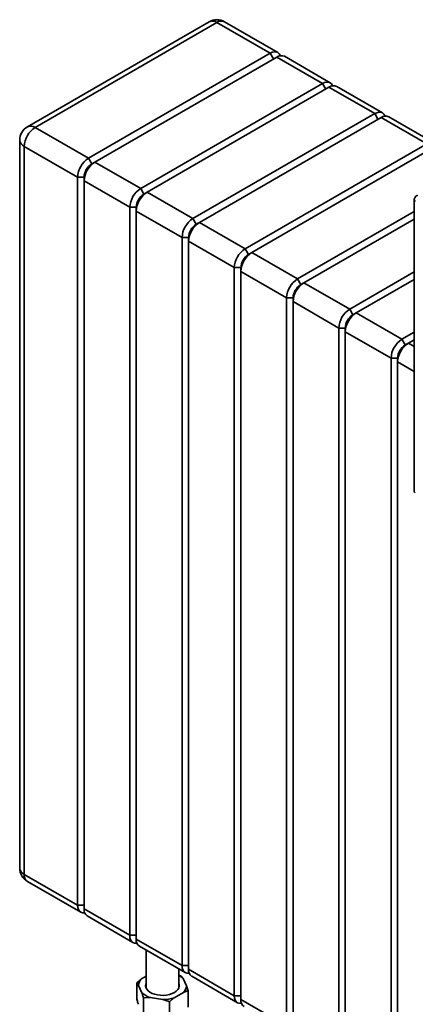
# Paper-space layout 'Blatt2' of a CAD drawing. Units: millimetres. Extents: x 0 to 4200, y 0 to 2970.
# Drawn here: x 3101 to 3358, y 964 to 1603 of the extents above; entities that cross this region are included whole.
import ezdxf

# ---------------------------------------------------------------- set-up
doc = ezdxf.new("R2010")
doc.units = ezdxf.units.MM

psp = doc.layouts.new('Blatt2')

# ---------------------------------------------------------------- linework, layer by layer
at = {"color": 7, "linetype": 'Continuous', "lineweight": 35, "ltscale": 10}
for p, q in [((3224.2, 1601.82), (3106.12, 1533.65)), ((3229.2, 1601.33), (3111.12, 1533.16)), ((3263.85, 1581.33), (3229.2, 1601.33)), ((3268.85, 1581.82), (3234.2, 1601.82)), ((3145.76, 1513.16), (3263.85, 1581.33)), ((3302.79, 1562.23), (3273.09, 1579.37)), ((3268.09, 1578.88), (3150.01, 1510.71)), ((3297.79, 1561.73), (3268.09, 1578.88)), ((3179.71, 1493.56), (3297.79, 1561.73)), ((3302.03, 1559.28), (3183.95, 1491.11)), ((3331.73, 1542.14), (3302.03, 1559.28)), ((3336.73, 1542.63), (3307.03, 1559.78)), ((3213.65, 1473.97), (3331.73, 1542.14)), ((3335.98, 1539.69), (3217.89, 1471.52)), ((3365.67, 1522.54), (3335.98, 1539.69)), ((3370.67, 1523.04), (3340.98, 1540.18)), ((3111.12, 1533.16), (3145.76, 1513.16)), ((3101.12, 1524.99), (3101.12, 1052.22)), ((3247.59, 1454.37), (3365.67, 1522.54)), ((3138.69, 1500.91), (3104.04, 1520.91)), ((3104.04, 1520.91), (3104.04, 1048.13)), ((3369.92, 1520.1), (3251.83, 1451.93)), ((3145.76, 1513.16), (3147.89, 1509.48)), ((3147.89, 1509.48), (3150.01, 1510.71)), ((3150.01, 1510.71), (3179.71, 1493.56)), ((3138.69, 1500.91), (3142.94, 1500.91)), ((3138.69, 1028.13), (3138.69, 1500.91)), ((3142.94, 1500.91), (3142.94, 1498.46)), ((3172.63, 1481.31), (3142.94, 1498.46)), ((3142.94, 1498.46), (3142.94, 1025.68)), ((3179.71, 1493.56), (3181.83, 1489.89)), ((3181.83, 1489.89), (3183.95, 1491.11)), ((3183.95, 1491.11), (3213.65, 1473.97)), ((3357.43, 1486.52), (3357.43, 1296.8)), ((3172.63, 1481.31), (3176.88, 1481.31)), ((3172.63, 1008.54), (3172.63, 1481.31)), ((3176.88, 1481.31), (3176.88, 1478.87)), ((3206.58, 1461.72), (3176.88, 1478.87)), ((3176.88, 1478.87), (3176.88, 1006.09)), ((3281.53, 1434.78), (3357.43, 1478.6)), ((3213.65, 1473.97), (3215.77, 1470.29)), ((3215.77, 1470.29), (3217.89, 1471.52)), ((3217.89, 1471.52), (3247.59, 1454.37)), ((3357.43, 1473.7), (3285.77, 1432.33)), ((3206.58, 1461.72), (3210.82, 1461.72)), ((3206.58, 988.94), (3206.58, 1461.72)), ((3210.82, 1461.72), (3210.82, 1459.27)), ((3240.52, 1442.13), (3210.82, 1459.27)), ((3210.82, 1459.27), (3210.82, 986.49)), ((3247.59, 1454.37), (3249.71, 1450.7)), ((3249.71, 1450.7), (3251.83, 1451.93)), ((3251.83, 1451.93), (3281.53, 1434.78)), ((3240.52, 1442.13), (3244.76, 1442.13)), ((3240.52, 969.35), (3240.52, 1442.13)), ((3244.76, 1442.13), (3244.76, 1439.68)), ((3274.46, 1422.53), (3244.76, 1439.68)), ((3244.76, 1439.68), (3244.76, 966.9)), ((3315.47, 1415.19), (3357.43, 1439.41)), ((3281.53, 1434.78), (3283.65, 1431.11)), ((3283.65, 1431.11), (3285.77, 1432.33)), ((3285.77, 1432.33), (3315.47, 1415.19)), ((3357.43, 1434.51), (3319.71, 1412.74)), ((3274.46, 1422.53), (3278.7, 1422.53)), ((3274.46, 949.76), (3274.46, 1422.53)), ((3278.7, 1422.53), (3278.7, 1420.08)), ((3308.4, 1402.94), (3278.7, 1420.08)), ((3278.7, 1420.08), (3278.7, 947.31)), ((3315.47, 1415.19), (3317.59, 1411.51)), ((3317.59, 1411.51), (3319.71, 1412.74)), ((3319.71, 1412.74), (3349.41, 1395.59)), ((3308.4, 1402.94), (3312.64, 1402.94)), ((3308.4, 930.16), (3308.4, 1402.94)), ((3312.64, 1402.94), (3312.64, 1400.49)), ((3342.34, 1383.35), (3312.64, 1400.49)), ((3312.64, 1400.49), (3312.64, 927.71)), ((3349.41, 1395.59), (3357.43, 1400.23)), ((3349.41, 1395.59), (3351.53, 1391.92)), ((3357.43, 1395.33), (3353.65, 1393.14)), ((3351.53, 1391.92), (3353.65, 1393.14)), ((3342.34, 1383.35), (3346.58, 1383.35)), ((3342.34, 910.57), (3342.34, 1383.35)), ((3346.58, 1383.35), (3346.58, 1380.9)), ((3346.58, 1380.9), (3346.58, 908.12)), ((3104.04, 1048.13), (3138.69, 1028.13)), ((3106.12, 1043.56), (3140.76, 1023.55)), ((3142.94, 1028.13), (3138.69, 1028.13)), ((3142.94, 1025.68), (3172.63, 1008.54)), ((3145.01, 1021.1), (3174.71, 1003.96)), ((3176.88, 1008.54), (3172.63, 1008.54)), ((3176.88, 1006.09), (3206.58, 988.94)), ((3178.95, 1001.51), (3208.65, 984.37)), ((3183.2, 999.06), (3183.2, 974.4)), ((3204.5, 974.4), (3204.5, 986.76)), ((3210.82, 988.94), (3206.58, 988.94)), ((3210.82, 986.49), (3240.52, 969.35)), ((3183.2, 981.97), (3180.24, 980.26)), ((3204.5, 982.68), (3206.09, 982.12)), ((3209.43, 975.75), (3207.24, 980.48)), ((3212.89, 981.92), (3242.59, 964.77)), ((3177.12, 977.64), (3177.12, 967.03)), ((3178.26, 976), (3177.12, 977.64)), ((3178.26, 976), (3180.46, 971.26)), ((3209.43, 975.75), (3210.58, 972.47)), ((3210.58, 972.47), (3210.58, 961.85)), ((3185.87, 968.14), (3181.6, 967.98)), ((3181.6, 967.98), (3181.6, 957.37)), ((3185.87, 968.14), (3194.06, 966.87)), ((3201.45, 968.02), (3207.45, 971.48)), ((3244.76, 969.35), (3240.52, 969.35)), ((3244.76, 966.9), (3274.46, 949.76)), ((3198.33, 965.4), (3198.33, 954.78))]:
    psp.add_line(p, q, dxfattribs=at)
at = {"color": 1, "linetype": 'Continuous', "lineweight": 35, "ltscale": 10}
for p, q in [((3263.85, 1581.33), (3265.97, 1577.65)), ((3297.79, 1561.73), (3299.91, 1558.06)), ((3331.73, 1542.14), (3333.85, 1538.46)), ((3353.65, 1393.14), (3357.43, 1390.96)), ((3357.43, 1374.63), (3346.58, 1380.9))]:
    psp.add_line(p, q, dxfattribs=at)
at = {"color": 7, "linetype": 'Continuous', "lineweight": 35, "ltscale": 10, "flags": 128}
for points in [[(3263.85, 1581.33), (3265.23, 1581.97), (3266.56, 1582.27), (3267.78, 1582.22), (3268.85, 1581.82), (3269.73, 1581.09), (3270.38, 1580.06), (3270.5, 1579.78)], [(3297.79, 1561.73), (3299.17, 1562.37), (3300.5, 1562.67), (3301.72, 1562.62), (3302.79, 1562.23), (3303.67, 1561.5), (3304.32, 1560.46), (3304.44, 1560.18)], [(3331.73, 1542.14), (3333.11, 1542.78), (3334.44, 1543.08), (3335.66, 1543.03), (3336.73, 1542.63), (3337.61, 1541.9), (3338.27, 1540.87), (3338.38, 1540.59)], [(3143.36, 1023.15), (3143.06, 1023.11), (3141.84, 1023.16), (3140.76, 1023.55), (3139.88, 1024.28), (3139.23, 1025.32), (3138.83, 1026.62), (3138.69, 1028.13)], [(3177.3, 1003.55), (3177, 1003.51), (3175.78, 1003.56), (3174.71, 1003.96), (3173.83, 1004.69), (3173.17, 1005.72), (3172.77, 1007.02), (3172.63, 1008.54)], [(3211.24, 983.96), (3210.94, 983.92), (3209.72, 983.97), (3208.65, 984.37), (3207.77, 985.1), (3207.11, 986.13), (3206.71, 987.43), (3206.58, 988.94)], [(3183.2, 977.34), (3183.03, 976.86), (3182.9, 975.73), (3183.12, 974.6), (3183.68, 973.52), (3184.58, 972.51), (3185.76, 971.61), (3187.21, 970.84), (3188.88, 970.24), (3190.7, 969.82), (3192.62, 969.59), (3194.58, 969.56), (3196.52, 969.74), (3198.38, 970.12), (3200.08, 970.67), (3201.59, 971.4)], [(3201.59, 971.4), (3202.85, 972.27), (3203.82, 973.26), (3204.47, 974.33), (3204.77, 975.45), (3204.73, 976.58), (3204.5, 977.34)], [(3245.18, 964.37), (3244.88, 964.33), (3243.66, 964.38), (3242.59, 964.77), (3241.71, 965.5), (3241.05, 966.54), (3240.65, 967.84), (3240.52, 969.35)]]:
    psp.add_lwpolyline(points, dxfattribs=at)
at = {"color": 7, "linetype": 'Continuous', "lineweight": 35, "ltscale": 100}
for centre, radius, start, end in [((3229.2, 1593.16), 10, 60.00269, 119.99731), ((3271.02, 1574.79), 5.03, 65.69288, 125.61758), ((3304.96, 1555.19), 5.03, 65.69288, 125.61758), ((3338.9, 1535.6), 5.03, 65.69288, 125.61758), ((3111.12, 1524.99), 10, 119.99731, 180), ((3119.4, 1520.21), 15.37, 122.60548, 177.39452), ((3154.05, 1500.21), 15.37, 122.60548, 177.39452), ((3158.29, 1497.76), 15.37, 122.60548, 177.39452), ((3153.68, 1500.42), 10.76, 122.60548, 177.39452), ((3187.99, 1480.62), 15.37, 122.60548, 177.39452), ((3192.23, 1478.17), 15.37, 122.60548, 177.39452), ((3187.62, 1480.83), 10.76, 122.60548, 177.39452), ((3359.1, 1487.91), 1, 50.79671, 189.21404), ((3221.93, 1461.02), 15.37, 122.60548, 177.39452), ((3226.17, 1458.57), 15.37, 122.60548, 177.39452), ((3221.56, 1461.23), 10.76, 122.60548, 177.39452), ((3255.87, 1441.43), 15.37, 122.60548, 177.39452), ((3260.11, 1438.98), 15.37, 122.60548, 177.39452), ((3255.51, 1441.64), 10.76, 122.60548, 177.39452), ((3289.81, 1421.83), 15.37, 122.60548, 177.39452), ((3294.05, 1419.39), 15.37, 122.60548, 177.39452), ((3289.45, 1422.04), 10.76, 122.60548, 177.39452), ((3323.75, 1402.24), 15.37, 122.60548, 177.39452), ((3327.99, 1399.79), 15.37, 122.60548, 177.39452), ((3323.39, 1402.45), 10.76, 122.60548, 177.39452), ((3357.69, 1382.65), 15.37, 122.60548, 177.39452), ((3361.93, 1380.2), 15.37, 122.60548, 177.39452), ((3357.33, 1382.86), 10.76, 122.60548, 177.39452), ((3358.59, 1296.91), 1.16, 185.6948, 245.62534), ((3111.12, 1052.22), 10, 180, 240.00269), ((3147.69, 1025.08), 4.8, 172.74417, 235.94365), ((3181.63, 1005.48), 4.8, 172.74417, 235.94365), ((3215.57, 985.89), 4.8, 172.74417, 235.94365), ((3184.66, 975.62), 6.41, 133.56555, 176.63753), ((3198.62, 971.34), 12.56, 46.65566, 62.08369), ((3203.04, 976.12), 6.41, 313.56555, 356.63753), ((3190.28, 982.04), 14.59, 227.63702, 252.36835), ((3193.99, 991.79), 24.92, 270.16272, 287.42336), ((3249.52, 966.3), 4.8, 172.74417, 235.94365)]:
    psp.add_arc(centre, radius, start, end, dxfattribs=at)
at = {"color": 1, "linetype": 'Continuous', "lineweight": 35, "ltscale": 100}
for centre, radius, start, end in [((3226.27, 1597.24), 5.03, 54.38242, 114.30712), ((3232.13, 1597.24), 5.03, 65.69288, 125.61758), ((3108.19, 1529.07), 5.03, 54.38242, 114.30712), ((3106.12, 1525.49), 5.03, 185.6948, 245.62534), ((3106.12, 1052.71), 5.03, 185.6948, 245.62534), ((3108.94, 1047.59), 4.93, 173.70115, 234.98667)]:
    psp.add_arc(centre, radius, start, end, dxfattribs=at)
at = {"color": 7, "linetype": 'Continuous', "lineweight": 35, "ltscale": 10}
for points, knots in [([(3358.11, 1487.75), (3357.95, 1487.59), (3357.62, 1487.28), (3357.41, 1486.71), (3357.45, 1486.13), (3357.72, 1485.64), (3358, 1485.39), (3358.11, 1485.29)], [0, 0, 0, 0, 0.209052, 0.427821, 0.646592, 0.865364, 1, 1, 1, 1]), ([(3177.12, 977.64), (3177.83, 978.28), (3178.86, 979.19), (3179.91, 980.01), (3180.24, 980.26)], [0, 0, 0, 0, 0.689944, 1, 1, 1, 1]), ([(3206.09, 982.12), (3206.24, 981.95), (3206.61, 981.47), (3207, 980.86), (3207.24, 980.48)], [0, 0, 0, 0, 0.373893, 1, 1, 1, 1]), ([(3210.58, 972.47), (3209.87, 972.28), (3208.83, 972.01), (3207.78, 971.6), (3207.45, 971.48)], [0, 0, 0, 0, 0.689944, 1, 1, 1, 1]), ([(3177.12, 967.03), (3177.26, 966.6), (3177.63, 965.46), (3178.02, 964.4), (3178.26, 963.75)], [0, 0, 0, 0, 0.373893, 1, 1, 1, 1]), ([(3181.6, 967.98), (3181.46, 968.41), (3181.08, 969.55), (3180.7, 970.61), (3180.46, 971.26)], [0, 0, 0, 0, 0.373893, 1, 1, 1, 1]), ([(3198.33, 965.4), (3197.8, 965.6), (3196.4, 966.15), (3194.96, 966.59), (3194.06, 966.87)], [0, 0, 0, 0, 0.373893, 1, 1, 1, 1]), ([(3201.45, 968.02), (3201.39, 967.96), (3200.33, 967.16), (3199.3, 966.25), (3198.33, 965.4)], [0, 0, 0, 0, 0.065157, 1, 1, 1, 1])]:
    psp.add_open_spline(points, degree=3, knots=knots, dxfattribs=at)

doc.saveas('drawing.dxf')
